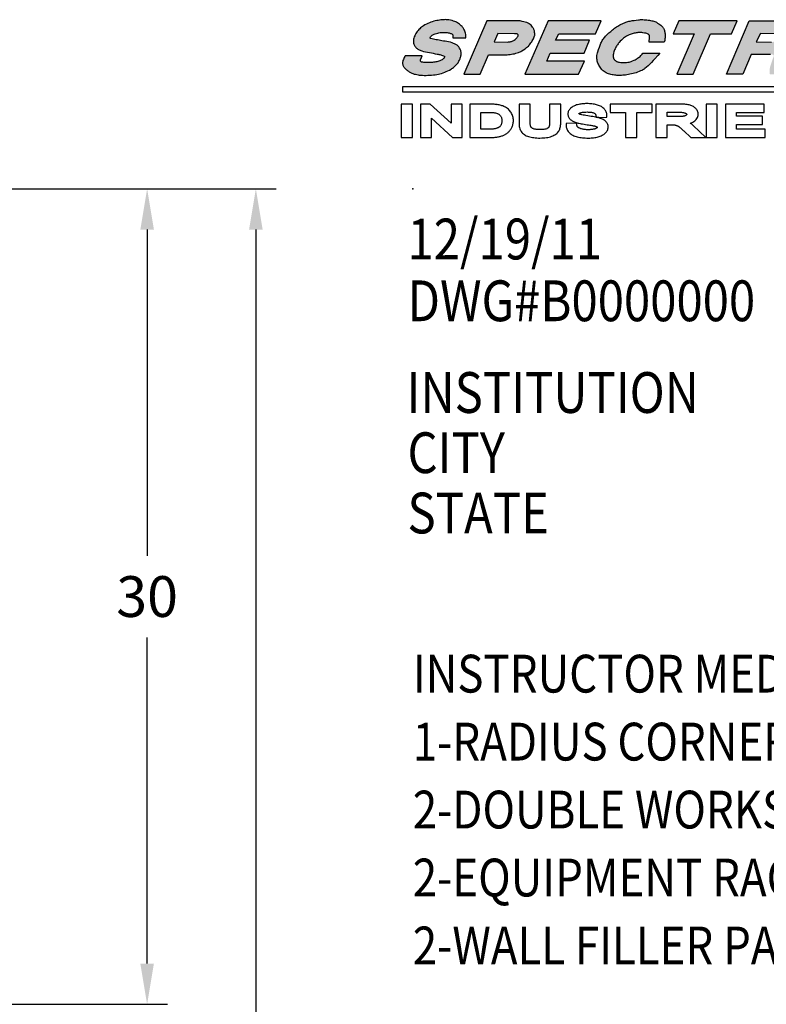
# Model space of a CAD drawing. Extents: x 742 to 2593, y -544 to 532.
# Drawn here: x 2020 to 2047, y -484 to -448 of the extents above; entities that cross this region are included whole.
import ezdxf

# ---------------------------------------------------------------- set-up
doc = ezdxf.new("R2010")
doc.units = 0
doc.header["$LTSCALE"] = 8
doc.header["$MEASUREMENT"] = 0
doc.linetypes.add('DOT', pattern=[0.25, 0, -0.25])
doc.layers.get('0').update_dxf_attribs({"color": 5, "linetype": 'DOT'})
doc.layers.get('DEFPOINTS').update_dxf_attribs({"linetype": 'CONTINUOUS'})
for name, color, linetype in [('DIM', 3, 'CONTINUOUS'), ('DL', 3, 'CONTINUOUS'), ('LOGO', 5, 'CONTINUOUS'), ('OBJ', 1, 'CONTINUOUS')]:
    doc.layers.add(name, color=color, linetype=linetype)
doc.styles.add('ROMANS', font='romans.shx', dxfattribs={"width": 0.85})
doc.styles.add('SANSERIF', font='sanss__.ttf', dxfattribs={"width": 0.85})
doc.dimstyles.new('LEADER', dxfattribs={"dimscale": 45, "dimtxt": 0.125, "dimasz": 0.125, "dimexe": 0.0625, "dimexo": 0.0625, "dimgap": 0.0625, "dimtad": 0, "dimtih": 1, "dimtoh": 1, "dimdec": 3, "dimzin": 0, "dimdsep": 46, "dimlunit": 4, "dimtxsty": 'ROMANS', "dimcen": 0, "dimadec": 0, "dimazin": 0, "dimtfac": 1, "dimtdec": 4, "dimtix": 1, "dimtofl": 0, "dimtmove": 2, "dimatfit": 3, "dimfxl": 1, "dimtolj": 1, "dimtzin": 0, "dimarcsym": 0})

# ---------------------------------------------------------------- blocks, each defined once
blk = doc.blocks.new('Spectrum Logo-new')
at = {"layer": 'LOGO'}
for points in [[(-30.4, 0.62), (-30.59, 0.61), (-30.78, 0.6), (-30.97, 0.59), (-31.16, 0.57), (-31.35, 0.53), (-31.55, 0.5), (-31.76, 0.45), (-31.98, 0.4), (-32.2, 0.33), (-32.42, 0.26), (-32.63, 0.18), (-32.85, 0.08), (-33.07, -0.03), (-33.3, -0.15), (-33.52, -0.28), (-33.66, -0.37), (-33.79, -0.47), (-33.92, -0.59), (-34.05, -0.71), (-34.18, -0.83), (-34.3, -0.97), (-34.42, -1.12), (-34.53, -1.27), (-34.63, -1.42), (-34.71, -1.58), (-34.79, -1.74), (-34.85, -1.91), (-34.92, -2.08), (-34.95, -2.25), (-34.97, -2.33), (-34.98, -2.41), (-34.98, -2.5), (-34.99, -2.58), (-34.98, -2.71), (-34.96, -2.84), (-34.93, -2.96), (-34.89, -3.07), (-34.83, -3.18), (-34.77, -3.28), (-34.69, -3.38), (-34.61, -3.46), (-34.52, -3.55), (-34.43, -3.62), (-34.32, -3.69), (-34.21, -3.76), (-34.11, -3.82), (-33.99, -3.87), (-33.88, -3.93), (-33.76, -3.97), (-33.49, -4.04), (-33.2, -4.1), (-32.91, -4.16), (-32.63, -4.22), (-32.34, -4.27), (-32.06, -4.32), (-31.78, -4.39), (-31.49, -4.44), (-31.36, -4.47), (-31.23, -4.49), (-31.1, -4.52), (-30.96, -4.55), (-30.83, -4.58), (-30.7, -4.62), (-30.57, -4.67), (-30.45, -4.72), (-30.41, -4.74), (-30.39, -4.78), (-30.39, -4.79), (-30.39, -4.81), (-30.39, -4.84), (-30.39, -4.85), (-30.38, -4.87), (-30.4, -4.94), (-30.44, -5), (-30.48, -5.06), (-30.53, -5.1), (-30.58, -5.15), (-30.64, -5.2), (-30.7, -5.23), (-30.75, -5.28), (-30.91, -5.35), (-31.07, -5.42), (-31.23, -5.47), (-31.39, -5.52), (-31.54, -5.56), (-31.7, -5.59), (-31.85, -5.62), (-32.01, -5.64), (-32.17, -5.65), (-32.33, -5.66), (-32.49, -5.67), (-32.65, -5.67), (-32.98, -5.67), (-33.33, -5.66), (-33.47, -5.65), (-33.61, -5.64), (-33.67, -5.63), (-33.73, -5.62), (-33.79, -5.6), (-33.83, -5.58), (-33.87, -5.55), (-33.91, -5.52), (-33.93, -5.49), (-33.95, -5.44), (-33.95, -5.38), (-33.95, -5.32), (-33.93, -5.24), (-33.91, -5.16), (-33.69, -4.68), (-36.19, -4.68), (-36.25, -4.81), (-36.32, -4.95), (-36.39, -5.1), (-36.46, -5.25), (-36.52, -5.4), (-36.56, -5.55), (-36.57, -5.63), (-36.58, -5.71), (-36.58, -5.78), (-36.57, -5.86), (-36.55, -5.97), (-36.52, -6.07), (-36.48, -6.16), (-36.44, -6.25), (-36.38, -6.33), (-36.32, -6.41), (-36.25, -6.49), (-36.18, -6.57), (-36.09, -6.66), (-36.01, -6.74), (-35.92, -6.82), (-35.82, -6.89), (-35.72, -6.96), (-35.62, -7.03), (-35.52, -7.1), (-35.41, -7.16), (-35.23, -7.24), (-35.05, -7.3), (-34.86, -7.37), (-34.68, -7.41), (-34.49, -7.46), (-34.3, -7.5), (-34.11, -7.52), (-33.91, -7.55), (-33.65, -7.56), (-33.38, -7.58), (-33.11, -7.58), (-32.85, -7.56), (-32.58, -7.55), (-32.31, -7.53), (-32.04, -7.5), (-31.78, -7.47), (-31.55, -7.44), (-31.31, -7.4), (-31.07, -7.34), (-30.83, -7.27), (-30.59, -7.2), (-30.36, -7.11), (-30.14, -7.02), (-29.92, -6.92), (-29.68, -6.79), (-29.45, -6.65), (-29.33, -6.57), (-29.22, -6.49), (-29.1, -6.4), (-28.99, -6.31), (-28.88, -6.22), (-28.78, -6.12), (-28.68, -6.02), (-28.58, -5.91), (-28.5, -5.81), (-28.41, -5.7), (-28.35, -5.59), (-28.28, -5.46), (-28.22, -5.35), (-28.17, -5.24), (-28.12, -5.13), (-28.08, -5.02), (-28.05, -4.91), (-28.01, -4.8), (-27.99, -4.68), (-27.96, -4.56), (-27.95, -4.43), (-27.96, -4.3), (-27.97, -4.17), (-27.99, -4.05), (-28.02, -3.93), (-28.07, -3.81), (-28.12, -3.69), (-28.18, -3.57), (-28.25, -3.45), (-28.32, -3.36), (-28.39, -3.28), (-28.47, -3.2), (-28.55, -3.13), (-28.64, -3.08), (-28.73, -3.02), (-28.83, -2.96), (-28.94, -2.91), (-29.06, -2.86), (-29.18, -2.81), (-29.3, -2.77), (-29.54, -2.7), (-29.8, -2.64), (-30.05, -2.59), (-30.3, -2.54), (-30.55, -2.51), (-30.81, -2.47), (-31, -2.44), (-31.21, -2.4), (-31.42, -2.36), (-31.62, -2.32), (-31.84, -2.28), (-32.04, -2.25), (-32.24, -2.2), (-32.44, -2.15), (-32.47, -2.14), (-32.49, -2.12), (-32.52, -2.11), (-32.53, -2.09), (-32.54, -2.07), (-32.54, -2.04), (-32.53, -2.02), (-32.51, -1.99), (-32.46, -1.91), (-32.41, -1.84), (-32.34, -1.77), (-32.27, -1.72), (-32.2, -1.66), (-32.12, -1.61), (-32.04, -1.57), (-31.94, -1.52), (-31.77, -1.45), (-31.58, -1.39), (-31.4, -1.34), (-31.23, -1.31), (-31.03, -1.28), (-30.79, -1.26), (-30.53, -1.25), (-30.26, -1.25), (-30.13, -1.27), (-30, -1.28), (-29.87, -1.3), (-29.74, -1.32), (-29.62, -1.35), (-29.51, -1.39), (-29.41, -1.43), (-29.32, -1.47), (-29.28, -1.5), (-29.25, -1.53), (-29.22, -1.55), (-29.21, -1.58), (-29.19, -1.61), (-29.19, -1.65), (-29.18, -1.68), (-29.18, -1.72), (-29.18, -1.8), (-29.19, -1.87), (-29.19, -1.95), (-29.2, -2.03), (-27.25, -2.03), (-27.26, -1.77), (-27.28, -1.54), (-27.32, -1.35), (-27.36, -1.19), (-27.41, -1.05), (-27.47, -0.92), (-27.54, -0.79), (-27.61, -0.66), (-27.66, -0.59), (-27.7, -0.52), (-27.76, -0.45), (-27.82, -0.38), (-27.95, -0.26), (-28.09, -0.14), (-28.22, -0.03), (-28.37, 0.07), (-28.51, 0.16), (-28.63, 0.24), (-28.74, 0.3), (-28.9, 0.36), (-29.09, 0.43), (-29.3, 0.49), (-29.52, 0.54), (-29.76, 0.59), (-29.87, 0.6), (-29.99, 0.61), (-30.09, 0.62), (-30.2, 0.63)], [(-14.86, -4.32), (-9.86, -4.32), (-9.06, -2.41), (-14.06, -2.41), (-13.61, -1.44), (-8.2, -1.44), (-7.36, 0.46), (-15.18, 0.46), (-18.57, -7.4), (-10.67, -7.4), (-9.83, -5.48), (-15.35, -5.48)], [(-0.24, -1.9), (-0.24, -1.95), (-0.24, -2.02), (-0.25, -2.12), (-0.27, -2.23), (-0.28, -2.35), (-0.3, -2.47), (-0.3, -2.57), (-0.31, -2.64), (-0.32, -2.66), (1.93, -2.67), (1.99, -2.42), (2.03, -2.18), (2.05, -2.06), (2.06, -1.93), (2.06, -1.8), (2.06, -1.68), (2.06, -1.56), (2.06, -1.44), (2.03, -1.32), (2.01, -1.2), (1.98, -1.08), (1.94, -0.96), (1.9, -0.84), (1.84, -0.73), (1.8, -0.64), (1.75, -0.57), (1.71, -0.49), (1.65, -0.42), (1.6, -0.36), (1.54, -0.3), (1.48, -0.24), (1.41, -0.18), (1.27, -0.08), (1.12, 0.02), (0.95, 0.12), (0.77, 0.24), (0.66, 0.29), (0.54, 0.34), (0.4, 0.39), (0.25, 0.44), (0.09, 0.47), (-0.09, 0.51), (-0.27, 0.54), (-0.45, 0.57), (-0.64, 0.59), (-0.82, 0.6), (-1.01, 0.62), (-1.21, 0.63), (-1.39, 0.63), (-1.56, 0.63), (-1.73, 0.62), (-1.89, 0.6), (-2.2, 0.57), (-2.5, 0.53), (-2.8, 0.49), (-3.11, 0.43), (-3.27, 0.39), (-3.42, 0.34), (-3.58, 0.3), (-3.74, 0.24), (-3.91, 0.18), (-4.08, 0.11), (-4.25, 0.04), (-4.42, -0.05), (-4.6, -0.15), (-4.77, -0.24), (-4.93, -0.34), (-5.09, -0.44), (-5.24, -0.53), (-5.39, -0.64), (-5.53, -0.75), (-5.68, -0.86), (-5.94, -1.09), (-6.21, -1.31), (-6.46, -1.56), (-6.71, -1.8), (-6.83, -1.93), (-6.93, -2.05), (-7.03, -2.18), (-7.11, -2.3), (-7.2, -2.43), (-7.26, -2.56), (-7.33, -2.7), (-7.4, -2.83), (-7.52, -3.12), (-7.62, -3.42), (-7.74, -3.74), (-7.85, -4.1), (-7.91, -4.27), (-7.95, -4.45), (-7.98, -4.62), (-7.99, -4.8), (-8, -4.97), (-7.98, -5.13), (-7.96, -5.3), (-7.93, -5.46), (-7.88, -5.62), (-7.83, -5.78), (-7.77, -5.94), (-7.69, -6.09), (-7.61, -6.23), (-7.52, -6.38), (-7.41, -6.53), (-7.3, -6.66), (-7.24, -6.73), (-7.18, -6.79), (-7.12, -6.85), (-7.05, -6.91), (-6.91, -7.02), (-6.76, -7.11), (-6.6, -7.21), (-6.44, -7.27), (-6.27, -7.34), (-6.1, -7.4), (-5.92, -7.44), (-5.74, -7.48), (-5.57, -7.51), (-5.39, -7.54), (-5.21, -7.56), (-5.04, -7.57), (-4.87, -7.58), (-4.71, -7.59), (-4.54, -7.59), (-4.37, -7.58), (-4.18, -7.56), (-3.98, -7.54), (-3.77, -7.52), (-3.56, -7.49), (-3.35, -7.45), (-3.12, -7.4), (-2.89, -7.36), (-2.67, -7.3), (-2.44, -7.24), (-2.22, -7.17), (-2, -7.09), (-1.78, -7.01), (-1.56, -6.92), (-1.36, -6.83), (-1.26, -6.78), (-1.15, -6.71), (-1.04, -6.63), (-0.92, -6.55), (-0.69, -6.36), (-0.44, -6.14), (-0.19, -5.9), (0.06, -5.65), (0.31, -5.39), (0.54, -5.13), (0.97, -4.63), (1.25, -4.3), (-1.22, -4.3), (-1.34, -4.45), (-1.54, -4.66), (-1.64, -4.77), (-1.75, -4.87), (-1.86, -4.96), (-1.99, -5.04), (-2.11, -5.13), (-2.23, -5.2), (-2.37, -5.28), (-2.5, -5.34), (-2.75, -5.44), (-2.94, -5.52), (-3.1, -5.57), (-3.25, -5.61), (-3.43, -5.64), (-3.64, -5.65), (-3.92, -5.66), (-4.28, -5.66), (-4.48, -5.66), (-4.66, -5.64), (-4.74, -5.62), (-4.83, -5.61), (-4.9, -5.59), (-4.97, -5.56), (-5.04, -5.54), (-5.1, -5.51), (-5.16, -5.47), (-5.22, -5.44), (-5.27, -5.4), (-5.32, -5.36), (-5.35, -5.32), (-5.39, -5.27), (-5.43, -5.23), (-5.46, -5.17), (-5.49, -5.12), (-5.52, -5.07), (-5.54, -5.01), (-5.55, -4.95), (-5.57, -4.89), (-5.58, -4.83), (-5.58, -4.7), (-5.58, -4.56), (-5.56, -4.42), (-5.52, -4.28), (-5.48, -4.12), (-5.43, -3.97), (-5.38, -3.82), (-5.32, -3.68), (-5.25, -3.55), (-5.18, -3.42), (-5.11, -3.29), (-5.03, -3.16), (-4.96, -3.05), (-4.87, -2.94), (-4.79, -2.83), (-4.71, -2.73), (-4.54, -2.54), (-4.38, -2.38), (-4.21, -2.22), (-4.06, -2.1), (-3.92, -1.99), (-3.8, -1.9), (-3.61, -1.78), (-3.54, -1.74), (-3.25, -1.62), (-2.96, -1.51), (-2.81, -1.46), (-2.67, -1.42), (-2.51, -1.38), (-2.37, -1.34), (-2.22, -1.32), (-2.08, -1.3), (-1.94, -1.28), (-1.79, -1.27), (-1.66, -1.27), (-1.51, -1.27), (-1.37, -1.28), (-1.24, -1.3), (-1, -1.34), (-0.8, -1.38), (-0.65, -1.43), (-0.53, -1.47), (-0.44, -1.52), (-0.38, -1.55), (-0.35, -1.57), (-0.34, -1.58), (-0.31, -1.61), (-0.29, -1.65), (-0.27, -1.7), (-0.26, -1.74), (-0.25, -1.8), (-0.24, -1.84)], [(6.34, -1.46), (3.76, -7.4), (6.17, -7.4), (8.73, -1.44), (11.81, -1.44), (12.65, 0.46), (4.07, 0.46), (3.23, -1.44)]]:
    blk.add_hatch(color=256, dxfattribs=at).paths.add_polyline_path(points)
h = blk.add_hatch(color=256, dxfattribs=at)
h.paths.add_polyline_path([(-24.19, 0.45), (-27.58, -7.4), (-25.17, -7.39), (-23.94, -4.54), (-21.19, -4.53), (-20.97, -4.52), (-20.76, -4.49), (-20.54, -4.46), (-20.33, -4.42), (-20.12, -4.38), (-19.92, -4.32), (-19.71, -4.27), (-19.51, -4.2), (-19.4, -4.16), (-19.28, -4.11), (-19.16, -4.05), (-19.04, -3.97), (-18.79, -3.81), (-18.56, -3.64), (-18.34, -3.48), (-18.18, -3.35), (-18.06, -3.26), (-18.02, -3.22), (-18.03, -3.22), (-17.91, -3.08), (-17.79, -2.94), (-17.69, -2.8), (-17.58, -2.64), (-17.49, -2.5), (-17.4, -2.35), (-17.33, -2.19), (-17.26, -2.03), (-17.2, -1.89), (-17.16, -1.77), (-17.14, -1.68), (-17.13, -1.6), (-17.14, -1.51), (-17.14, -1.4), (-17.16, -1.27), (-17.17, -1.1), (-17.19, -1.01), (-17.21, -0.92), (-17.24, -0.83), (-17.27, -0.75), (-17.3, -0.67), (-17.35, -0.6), (-17.4, -0.52), (-17.44, -0.45), (-17.56, -0.31), (-17.68, -0.19), (-17.8, -0.08), (-17.93, 0.02), (-18, 0.07), (-18.08, 0.11), (-18.18, 0.16), (-18.29, 0.2), (-18.52, 0.27), (-18.76, 0.33), (-18.98, 0.37), (-19.15, 0.41), (-19.28, 0.44), (-19.33, 0.44)])
h.paths.add_polyline_path([(-20.09, -1.44), (-20.08, -1.44), (-20.03, -1.44), (-19.97, -1.44), (-19.89, -1.45), (-19.81, -1.46), (-19.73, -1.47), (-19.67, -1.5), (-19.63, -1.53), (-19.6, -1.55), (-19.59, -1.58), (-19.58, -1.6), (-19.57, -1.64), (-19.57, -1.7), (-19.59, -1.76), (-19.62, -1.83), (-19.67, -1.9), (-19.71, -1.97), (-19.77, -2.04), (-19.89, -2.17), (-20.02, -2.29), (-20.14, -2.38), (-20.22, -2.43), (-20.33, -2.48), (-20.44, -2.52), (-20.55, -2.56), (-20.66, -2.59), (-20.77, -2.61), (-20.89, -2.64), (-21, -2.65), (-21.12, -2.67), (-23.12, -2.65), (-22.57, -1.43)], flags=16)
h = blk.add_hatch(color=256, dxfattribs=at)
h.paths.add_polyline_path([(14.42, 0.46), (11.07, -7.4), (13.48, -7.4), (14.72, -4.49), (17.57, -4.5), (17.59, -4.5), (17.63, -4.49), (17.68, -4.49), (17.74, -4.49), (17.81, -4.49), (17.87, -4.5), (17.93, -4.52), (17.97, -4.54), (18, -4.58), (18.02, -4.62), (18.03, -4.66), (18.03, -4.7), (18.03, -4.74), (18.02, -4.79), (18.01, -4.83), (17.99, -4.87), (17.96, -4.95), (17.91, -5.1), (17.83, -5.3), (17.75, -5.53), (17.67, -5.78), (17.59, -6.01), (17.52, -6.22), (17.48, -6.38), (17.46, -6.5), (17.44, -6.63), (17.44, -6.76), (17.44, -6.89), (17.43, -7.01), (17.44, -7.14), (17.44, -7.27), (17.44, -7.39), (19.95, -7.4), (19.93, -7.37), (19.91, -7.36), (19.87, -7.3), (19.85, -7.24), (19.84, -7.17), (19.83, -7.08), (19.82, -6.98), (19.82, -6.88), (19.84, -6.68), (19.86, -6.49), (19.89, -6.33), (19.91, -6.21), (19.94, -6.13), (19.98, -6.03), (20.02, -5.9), (20.07, -5.75), (20.13, -5.58), (20.19, -5.39), (20.26, -5.17), (20.33, -4.93), (20.36, -4.82), (20.39, -4.71), (20.42, -4.58), (20.46, -4.45), (20.47, -4.33), (20.48, -4.22), (20.48, -4.1), (20.46, -4), (20.43, -3.94), (20.4, -3.87), (20.37, -3.82), (20.34, -3.77), (20.33, -3.74), (20.32, -3.69), (20.33, -3.67), (20.34, -3.66), (20.36, -3.64), (20.49, -3.57), (20.61, -3.49), (20.72, -3.41), (20.84, -3.32), (20.94, -3.22), (21.04, -3.13), (21.13, -3.03), (21.22, -2.93), (21.3, -2.82), (21.38, -2.71), (21.46, -2.61), (21.52, -2.5), (21.65, -2.28), (21.75, -2.07), (21.8, -1.97), (21.84, -1.86), (21.87, -1.75), (21.9, -1.64), (21.91, -1.53), (21.93, -1.41), (21.93, -1.3), (21.92, -1.18), (21.91, -1.07), (21.89, -0.96), (21.86, -0.85), (21.82, -0.73), (21.76, -0.63), (21.7, -0.52), (21.63, -0.41), (21.55, -0.31), (21.45, -0.22), (21.34, -0.13), (21.22, -0.05), (21.09, 0.03), (20.94, 0.1), (20.8, 0.17), (20.64, 0.23), (20.47, 0.28), (20.3, 0.33), (20.13, 0.37), (19.94, 0.4), (19.76, 0.43), (19.58, 0.44), (19.39, 0.46), (19.2, 0.46), (19.02, 0.46)])
h.paths.add_polyline_path([(18.87, -1.44), (18.93, -1.44), (19, -1.44), (19.08, -1.45), (19.17, -1.46), (19.26, -1.47), (19.33, -1.5), (19.39, -1.53), (19.41, -1.55), (19.42, -1.58), (19.44, -1.6), (19.45, -1.64), (19.45, -1.67), (19.44, -1.7), (19.44, -1.73), (19.42, -1.76), (19.39, -1.83), (19.35, -1.9), (19.29, -1.97), (19.23, -2.04), (19.08, -2.17), (18.94, -2.29), (18.81, -2.38), (18.72, -2.43), (18.6, -2.48), (18.48, -2.52), (18.35, -2.56), (18.22, -2.59), (18.09, -2.61), (17.96, -2.64), (17.83, -2.65), (17.7, -2.67), (15.46, -2.65), (16.08, -1.43), (18.86, -1.44)], flags=16)
at = {"color": 7}
for p, q in [((48.91, -9.28), (-36.6, -9.26)), ((-36.6, -9.26), (-36.6, -10)), ((-36.6, -10), (48.61, -10.02)), ((-23.97, -13.02), (-23.97, -13.02)), ((-23.96, -11.79), (-23.96, -11.79)), ((4.1, -11.79), (4.1, -11.79)), ((4.13, -12.99), (4.13, -12.99)), ((-20.61, -13.04), (-20.61, -13.04)), ((-8.04, -13.73), (-7.89, -13.76)), ((-7.76, -13.79), (-7.76, -13.79)), ((3.92, -13.64), (3.92, -13.64)), ((-23.95, -15.48), (-23.95, -15.48)), ((-19.44, -14.58), (-19.44, -14.58)), ((-16.43, -15.55), (-16.43, -15.55)), ((3.02, -14.85), (3.02, -14.85)), ((-23.84, -16.72), (-23.84, -16.72)), ((-22.69, -16.64), (-22.69, -16.64))]:
    blk.add_line(p, q, dxfattribs=at)
for points in [[(-29.2, -2.03), (-27.25, -2.03), (-27.26, -1.77), (-27.28, -1.54), (-27.32, -1.35), (-27.36, -1.19), (-27.41, -1.05), (-27.47, -0.92), (-27.54, -0.79), (-27.61, -0.66), (-27.66, -0.59), (-27.7, -0.52), (-27.76, -0.45), (-27.82, -0.38), (-27.95, -0.26), (-28.09, -0.14), (-28.22, -0.03), (-28.37, 0.07), (-28.51, 0.16), (-28.63, 0.24), (-28.74, 0.3), (-28.9, 0.36), (-29.09, 0.43), (-29.3, 0.49), (-29.52, 0.54), (-29.76, 0.59), (-29.87, 0.6), (-29.99, 0.61), (-30.09, 0.62), (-30.2, 0.63), (-30.4, 0.62), (-30.59, 0.61), (-30.78, 0.6), (-30.97, 0.59), (-31.16, 0.57), (-31.35, 0.53), (-31.55, 0.5), (-31.76, 0.45), (-31.98, 0.4), (-32.2, 0.33), (-32.42, 0.26), (-32.63, 0.18), (-32.85, 0.08), (-33.07, -0.03), (-33.3, -0.15), (-33.52, -0.28), (-33.66, -0.37), (-33.79, -0.47), (-33.92, -0.59), (-34.05, -0.71), (-34.18, -0.83), (-34.3, -0.97), (-34.42, -1.12), (-34.53, -1.27), (-34.63, -1.42), (-34.71, -1.58), (-34.79, -1.74), (-34.85, -1.91), (-34.92, -2.08), (-34.95, -2.25), (-34.97, -2.33), (-34.98, -2.41), (-34.98, -2.5), (-34.99, -2.58), (-34.98, -2.71), (-34.96, -2.84), (-34.93, -2.96), (-34.89, -3.07), (-34.83, -3.18), (-34.77, -3.28), (-34.69, -3.38), (-34.61, -3.46), (-34.52, -3.55), (-34.43, -3.62), (-34.32, -3.69), (-34.21, -3.76), (-34.11, -3.82), (-33.99, -3.87), (-33.88, -3.93), (-33.76, -3.97), (-33.49, -4.04), (-33.2, -4.1), (-32.91, -4.16), (-32.63, -4.22), (-32.34, -4.27), (-32.06, -4.32), (-31.78, -4.39), (-31.49, -4.44), (-31.36, -4.47), (-31.23, -4.49), (-31.1, -4.52), (-30.96, -4.55), (-30.83, -4.58), (-30.7, -4.62), (-30.57, -4.67), (-30.45, -4.72), (-30.42, -4.74), (-30.41, -4.75), (-30.39, -4.78), (-30.39, -4.79), (-30.39, -4.81), (-30.39, -4.84), (-30.39, -4.85), (-30.38, -4.87), (-30.4, -4.94), (-30.44, -5), (-30.48, -5.06), (-30.53, -5.1), (-30.58, -5.15), (-30.64, -5.2), (-30.7, -5.23), (-30.75, -5.28), (-30.91, -5.35), (-31.07, -5.42), (-31.23, -5.47), (-31.39, -5.52), (-31.54, -5.56), (-31.7, -5.59), (-31.85, -5.62), (-32.01, -5.64), (-32.17, -5.65), (-32.33, -5.66), (-32.49, -5.67), (-32.65, -5.67), (-32.98, -5.67), (-33.33, -5.66), (-33.47, -5.65), (-33.61, -5.64), (-33.67, -5.63), (-33.73, -5.62), (-33.79, -5.6), (-33.83, -5.58), (-33.87, -5.55), (-33.91, -5.52), (-33.93, -5.49), (-33.95, -5.44), (-33.95, -5.38), (-33.95, -5.32), (-33.93, -5.24), (-33.91, -5.16), (-33.69, -4.68), (-36.19, -4.68), (-36.25, -4.81), (-36.32, -4.95), (-36.39, -5.1), (-36.46, -5.25), (-36.52, -5.4), (-36.56, -5.55), (-36.57, -5.63), (-36.58, -5.71), (-36.58, -5.78), (-36.57, -5.86), (-36.55, -5.97), (-36.52, -6.07), (-36.48, -6.16), (-36.44, -6.25), (-36.38, -6.33), (-36.32, -6.41), (-36.25, -6.49), (-36.18, -6.57), (-36.09, -6.66), (-36.01, -6.74), (-35.92, -6.82), (-35.82, -6.89), (-35.72, -6.96), (-35.62, -7.03), (-35.52, -7.1), (-35.41, -7.16), (-35.23, -7.24), (-35.05, -7.3), (-34.86, -7.37), (-34.68, -7.41), (-34.49, -7.46), (-34.3, -7.5), (-34.11, -7.52), (-33.91, -7.55), (-33.65, -7.56), (-33.38, -7.58), (-33.11, -7.58), (-32.85, -7.56), (-32.58, -7.55), (-32.31, -7.53), (-32.04, -7.5), (-31.78, -7.47), (-31.55, -7.44), (-31.31, -7.4), (-31.07, -7.34), (-30.83, -7.27), (-30.59, -7.2), (-30.36, -7.11), (-30.14, -7.02), (-29.92, -6.92), (-29.68, -6.79), (-29.45, -6.65), (-29.33, -6.57), (-29.22, -6.49), (-29.1, -6.4), (-28.99, -6.31), (-28.88, -6.22), (-28.78, -6.12), (-28.68, -6.02), (-28.58, -5.91), (-28.5, -5.81), (-28.41, -5.7), (-28.35, -5.59), (-28.28, -5.46), (-28.22, -5.35), (-28.17, -5.24), (-28.12, -5.13), (-28.08, -5.02), (-28.05, -4.91), (-28.01, -4.8), (-27.99, -4.68), (-27.96, -4.56), (-27.95, -4.43), (-27.96, -4.3), (-27.97, -4.17), (-27.99, -4.05), (-28.02, -3.93), (-28.07, -3.81), (-28.12, -3.69), (-28.18, -3.57), (-28.25, -3.45), (-28.32, -3.36), (-28.39, -3.28), (-28.47, -3.2), (-28.55, -3.13), (-28.64, -3.08), (-28.73, -3.02), (-28.83, -2.96), (-28.94, -2.91), (-29.06, -2.86), (-29.18, -2.81), (-29.3, -2.77), (-29.54, -2.7), (-29.8, -2.64), (-30.05, -2.59), (-30.3, -2.54), (-30.55, -2.51), (-30.81, -2.47), (-31, -2.44), (-31.21, -2.4), (-31.42, -2.36), (-31.62, -2.32), (-31.84, -2.28), (-32.04, -2.25), (-32.24, -2.2), (-32.44, -2.15), (-32.47, -2.14), (-32.49, -2.12), (-32.52, -2.11), (-32.53, -2.09), (-32.54, -2.07), (-32.54, -2.04), (-32.53, -2.02), (-32.51, -1.99), (-32.46, -1.91), (-32.41, -1.84), (-32.34, -1.77), (-32.27, -1.72), (-32.2, -1.66), (-32.12, -1.61), (-32.04, -1.57), (-31.94, -1.52), (-31.77, -1.45), (-31.58, -1.39), (-31.4, -1.34), (-31.23, -1.31), (-31.03, -1.28), (-30.79, -1.26), (-30.53, -1.25), (-30.26, -1.25), (-30.13, -1.27), (-30, -1.28), (-29.87, -1.3), (-29.74, -1.32), (-29.62, -1.35), (-29.51, -1.39), (-29.41, -1.43), (-29.32, -1.47), (-29.28, -1.5), (-29.25, -1.53), (-29.22, -1.55), (-29.21, -1.58), (-29.19, -1.61), (-29.19, -1.65), (-29.18, -1.68), (-29.18, -1.72), (-29.18, -1.8), (-29.19, -1.87), (-29.19, -1.95), (-29.2, -2.03), (-29.2, -2.03)], [(-27.58, -7.4), (-25.17, -7.39), (-23.94, -4.54), (-21.19, -4.53), (-20.97, -4.52), (-20.76, -4.49), (-20.54, -4.46), (-20.33, -4.42), (-20.12, -4.38), (-19.92, -4.32), (-19.71, -4.27), (-19.51, -4.2), (-19.4, -4.16), (-19.28, -4.11), (-19.16, -4.05), (-19.04, -3.97), (-18.79, -3.81), (-18.56, -3.64), (-18.34, -3.48), (-18.18, -3.35), (-18.06, -3.26), (-18.02, -3.22), (-18.03, -3.22), (-17.91, -3.08), (-17.79, -2.94), (-17.69, -2.8), (-17.58, -2.64), (-17.49, -2.5), (-17.4, -2.35), (-17.33, -2.19), (-17.26, -2.03), (-17.2, -1.89), (-17.16, -1.77), (-17.14, -1.68), (-17.13, -1.6), (-17.14, -1.51), (-17.14, -1.4), (-17.16, -1.27), (-17.17, -1.1), (-17.19, -1.01), (-17.21, -0.92), (-17.24, -0.83), (-17.27, -0.75), (-17.3, -0.67), (-17.35, -0.6), (-17.4, -0.52), (-17.44, -0.45), (-17.56, -0.31), (-17.68, -0.19), (-17.8, -0.08), (-17.93, 0.02), (-18, 0.07), (-18.08, 0.11), (-18.18, 0.16), (-18.29, 0.2), (-18.52, 0.27), (-18.76, 0.33), (-18.98, 0.37), (-19.15, 0.41), (-19.28, 0.44), (-19.33, 0.44), (-24.19, 0.45), (-27.58, -7.4), (-27.58, -7.4)], [(3.76, -7.4), (6.17, -7.4), (8.73, -1.44), (11.81, -1.44), (12.65, 0.46), (4.07, 0.46), (3.23, -1.44), (6.34, -1.46), (3.76, -7.4), (3.76, -7.4)], [(11.07, -7.4), (14.42, 0.46), (19.02, 0.46)], [(17.57, -4.5), (14.72, -4.49), (13.48, -7.4), (11.07, -7.4), (11.07, -7.4)], [(-23.12, -2.65), (-21.12, -2.67), (-21, -2.65), (-20.89, -2.64), (-20.77, -2.61), (-20.66, -2.59), (-20.55, -2.56), (-20.44, -2.52), (-20.33, -2.48), (-20.22, -2.43), (-20.14, -2.38), (-20.02, -2.29), (-19.89, -2.17), (-19.77, -2.04), (-19.71, -1.97), (-19.67, -1.9), (-19.62, -1.83), (-19.59, -1.76), (-19.57, -1.7), (-19.57, -1.64), (-19.58, -1.6), (-19.59, -1.58), (-19.6, -1.55), (-19.63, -1.53), (-19.67, -1.5), (-19.73, -1.47), (-19.81, -1.46), (-19.89, -1.45), (-19.97, -1.44), (-20.03, -1.44), (-20.08, -1.44), (-20.09, -1.44), (-22.57, -1.43), (-23.12, -2.65), (-23.12, -2.65)], [(15.46, -2.65), (17.7, -2.67)], [(18.86, -1.44), (16.08, -1.43), (15.46, -2.65), (15.46, -2.65)]]:
    blk.add_lwpolyline(points, dxfattribs=at)
for points in [[(-14.06, -2.41), (-13.61, -1.44), (-8.2, -1.44), (-7.36, 0.46), (-15.18, 0.46), (-18.57, -7.4), (-10.67, -7.4), (-9.83, -5.48), (-15.35, -5.48), (-14.86, -4.32), (-9.86, -4.32), (-9.06, -2.41)], [(-1.75, -4.87), (-1.64, -4.77), (-1.54, -4.66), (-1.34, -4.45), (-1.22, -4.3), (1.25, -4.3), (0.97, -4.63), (0.54, -5.13), (0.31, -5.39), (0.06, -5.65), (-0.19, -5.9), (-0.44, -6.14), (-0.69, -6.36), (-0.92, -6.55), (-1.04, -6.63), (-1.15, -6.71), (-1.26, -6.78), (-1.36, -6.83), (-1.56, -6.92), (-1.78, -7.01), (-2, -7.09), (-2.22, -7.17), (-2.44, -7.24), (-2.67, -7.3), (-2.89, -7.36), (-3.12, -7.4), (-3.35, -7.45), (-3.56, -7.49), (-3.77, -7.52), (-3.98, -7.54), (-4.18, -7.56), (-4.37, -7.58), (-4.54, -7.59), (-4.71, -7.59), (-4.87, -7.58), (-5.04, -7.57), (-5.21, -7.56), (-5.39, -7.54), (-5.57, -7.51), (-5.74, -7.48), (-5.92, -7.44), (-6.1, -7.4), (-6.27, -7.34), (-6.44, -7.27), (-6.6, -7.21), (-6.76, -7.11), (-6.91, -7.02), (-7.05, -6.91), (-7.12, -6.85), (-7.18, -6.79), (-7.24, -6.73), (-7.3, -6.66), (-7.41, -6.53), (-7.52, -6.38), (-7.61, -6.23), (-7.69, -6.09), (-7.77, -5.94), (-7.83, -5.78), (-7.88, -5.62), (-7.93, -5.46), (-7.96, -5.3), (-7.98, -5.13), (-8, -4.97), (-7.99, -4.8), (-7.98, -4.62), (-7.95, -4.45), (-7.91, -4.27), (-7.85, -4.1), (-7.74, -3.74), (-7.62, -3.42), (-7.52, -3.12), (-7.4, -2.83), (-7.33, -2.7), (-7.26, -2.56), (-7.2, -2.43), (-7.11, -2.3), (-7.03, -2.18), (-6.93, -2.05), (-6.83, -1.93), (-6.71, -1.8), (-6.46, -1.56), (-6.21, -1.31), (-5.94, -1.09), (-5.68, -0.86), (-5.53, -0.75), (-5.39, -0.64), (-5.24, -0.53), (-5.09, -0.44), (-4.93, -0.34), (-4.77, -0.24), (-4.6, -0.15), (-4.42, -0.05), (-4.25, 0.04), (-4.08, 0.11), (-3.91, 0.18), (-3.74, 0.24), (-3.58, 0.3), (-3.42, 0.34), (-3.27, 0.39), (-3.11, 0.43), (-2.8, 0.49), (-2.5, 0.53), (-2.2, 0.57), (-1.89, 0.6), (-1.73, 0.62), (-1.56, 0.63), (-1.39, 0.63), (-1.21, 0.63), (-1.01, 0.62), (-0.82, 0.6), (-0.64, 0.59), (-0.45, 0.57), (-0.27, 0.54), (-0.09, 0.51), (0.09, 0.47), (0.25, 0.44), (0.4, 0.39), (0.54, 0.34), (0.66, 0.29), (0.77, 0.24), (0.95, 0.12), (1.12, 0.02), (1.27, -0.08), (1.41, -0.18), (1.48, -0.24), (1.54, -0.3), (1.6, -0.36), (1.65, -0.42), (1.71, -0.49), (1.75, -0.57), (1.8, -0.64), (1.84, -0.73), (1.9, -0.84), (1.94, -0.96), (1.98, -1.08), (2.01, -1.2), (2.03, -1.32), (2.06, -1.44), (2.06, -1.56), (2.06, -1.68), (2.06, -1.8), (2.06, -1.93), (2.05, -2.06), (2.03, -2.18), (1.99, -2.42), (1.93, -2.67), (1.93, -2.67), (-0.32, -2.66), (-0.31, -2.64), (-0.3, -2.57), (-0.3, -2.47), (-0.28, -2.35), (-0.27, -2.23), (-0.25, -2.12), (-0.24, -2.02), (-0.24, -1.95), (-0.24, -1.9), (-0.24, -1.84), (-0.25, -1.8), (-0.26, -1.74), (-0.27, -1.7), (-0.29, -1.65), (-0.31, -1.61), (-0.34, -1.58), (-0.35, -1.57), (-0.38, -1.55), (-0.44, -1.52), (-0.53, -1.47), (-0.65, -1.43), (-0.8, -1.38), (-1, -1.34), (-1.24, -1.3), (-1.37, -1.28), (-1.51, -1.27), (-1.66, -1.27), (-1.79, -1.27), (-1.94, -1.28), (-2.08, -1.3), (-2.22, -1.32), (-2.37, -1.34), (-2.51, -1.38), (-2.67, -1.42), (-2.81, -1.46), (-2.96, -1.51), (-3.25, -1.62), (-3.54, -1.74), (-3.61, -1.78), (-3.8, -1.9), (-3.92, -1.99), (-4.06, -2.1), (-4.21, -2.22), (-4.38, -2.38), (-4.54, -2.54), (-4.71, -2.73), (-4.79, -2.83), (-4.87, -2.94), (-4.96, -3.05), (-5.03, -3.16), (-5.11, -3.29), (-5.18, -3.42), (-5.25, -3.55), (-5.32, -3.68), (-5.38, -3.82), (-5.43, -3.97), (-5.48, -4.12), (-5.52, -4.28), (-5.56, -4.42), (-5.58, -4.56), (-5.58, -4.7), (-5.58, -4.83), (-5.57, -4.89), (-5.55, -4.95), (-5.54, -5.01), (-5.52, -5.07), (-5.49, -5.12), (-5.46, -5.17), (-5.43, -5.23), (-5.39, -5.27), (-5.35, -5.32), (-5.32, -5.36), (-5.27, -5.4), (-5.22, -5.44), (-5.16, -5.47), (-5.1, -5.51), (-5.04, -5.54), (-4.97, -5.56), (-4.9, -5.59), (-4.83, -5.61), (-4.74, -5.62), (-4.66, -5.64), (-4.48, -5.66), (-4.28, -5.66), (-3.92, -5.66), (-3.64, -5.65), (-3.43, -5.64), (-3.25, -5.61), (-3.1, -5.57), (-2.94, -5.52), (-2.75, -5.44), (-2.5, -5.34), (-2.37, -5.28), (-2.23, -5.2), (-2.11, -5.13), (-1.99, -5.04), (-1.86, -4.96)], [(-36.76, -11.79), (-36.76, -16.72), (-35.11, -16.72), (-35.11, -11.79)], [(-29.41, -14.61), (-32.5, -11.79), (-33.94, -11.79), (-33.94, -16.72), (-32.33, -16.72), (-32.33, -13.88), (-29.24, -16.72), (-27.8, -16.72), (-27.8, -11.79), (-29.41, -11.79)], [(-21.89, -16.44), (-21.79, -16.4), (-21.79, -16.4), (-21.69, -16.37), (-21.6, -16.32), (-21.5, -16.27), (-21.41, -16.21), (-21.32, -16.16), (-21.23, -16.1), (-21.15, -16.03), (-21.06, -15.97), (-21.06, -15.97), (-20.98, -15.89), (-20.9, -15.81), (-20.82, -15.72), (-20.75, -15.63), (-20.68, -15.54), (-20.62, -15.44), (-20.56, -15.34), (-20.51, -15.24), (-20.51, -15.24), (-20.45, -15.12), (-20.41, -15.01), (-20.37, -14.88), (-20.34, -14.75), (-20.31, -14.63), (-20.29, -14.49), (-20.28, -14.36), (-20.28, -14.23), (-20.28, -14.23), (-20.28, -14.07), (-20.3, -13.91), (-20.32, -13.75), (-20.36, -13.61), (-20.41, -13.46), (-20.47, -13.32), (-20.53, -13.17), (-20.61, -13.04), (-20.7, -12.91), (-20.79, -12.79), (-20.9, -12.67), (-21.01, -12.56), (-21.14, -12.46), (-21.27, -12.36), (-21.42, -12.27), (-21.56, -12.19), (-21.56, -12.19), (-21.69, -12.13), (-21.81, -12.07), (-21.95, -12.03), (-22.09, -11.98), (-22.23, -11.94), (-22.38, -11.91), (-22.53, -11.88), (-22.69, -11.86), (-22.68, -11.86), (-22.81, -11.84), (-22.94, -11.83), (-23.08, -11.81), (-23.23, -11.8), (-23.4, -11.8), (-23.58, -11.8), (-23.76, -11.79), (-26.69, -11.79), (-26.69, -16.72), (-23.69, -16.72), (-23.53, -16.71), (-23.39, -16.7), (-23.24, -16.69), (-23.1, -16.69), (-22.96, -16.67), (-22.82, -16.66), (-22.69, -16.64), (-22.56, -16.62), (-22.45, -16.6), (-22.32, -16.57), (-22.21, -16.54), (-22.1, -16.51), (-21.99, -16.48)], [(-22.78, -13.13), (-22.68, -13.16), (-22.59, -13.2), (-22.51, -13.24), (-22.42, -13.29), (-22.35, -13.34), (-22.27, -13.4), (-22.2, -13.47), (-22.2, -13.47), (-22.15, -13.53), (-22.1, -13.6), (-22.06, -13.68), (-22.02, -13.76), (-22, -13.86), (-21.97, -13.97), (-21.96, -14.09), (-21.96, -14.22), (-21.96, -14.22), (-21.96, -14.32), (-21.97, -14.41), (-21.97, -14.5), (-22, -14.58), (-22.01, -14.65), (-22.03, -14.72), (-22.06, -14.79), (-22.09, -14.85), (-22.09, -14.85), (-22.13, -14.91), (-22.16, -14.97), (-22.21, -15.02), (-22.25, -15.08), (-22.29, -15.12), (-22.35, -15.17), (-22.4, -15.2), (-22.46, -15.24), (-22.46, -15.24), (-22.5, -15.27), (-22.55, -15.29), (-22.6, -15.31), (-22.66, -15.33), (-22.73, -15.36), (-22.8, -15.37), (-22.87, -15.4), (-22.96, -15.41), (-22.96, -15.41), (-23.04, -15.43), (-23.14, -15.44), (-23.25, -15.46), (-23.37, -15.46), (-23.5, -15.47), (-23.64, -15.48), (-25.04, -15.48), (-25.04, -13.02), (-23.97, -13.02), (-23.78, -13.03), (-23.61, -13.03), (-23.45, -13.03), (-23.3, -13.04), (-23.17, -13.05), (-23.06, -13.07), (-22.96, -13.08), (-22.88, -13.1), (-22.88, -13.1)], [(-17.87, -16.62), (-17.68, -16.66), (-17.48, -16.7), (-17.27, -16.73), (-17.06, -16.76), (-16.84, -16.77), (-16.6, -16.79), (-16.36, -16.79), (-16.36, -16.79), (-16.11, -16.78), (-15.86, -16.77), (-15.63, -16.75), (-15.41, -16.73), (-15.2, -16.69), (-15, -16.64), (-14.8, -16.59), (-14.62, -16.53), (-14.62, -16.53), (-14.45, -16.46), (-14.3, -16.39), (-14.16, -16.31), (-14.02, -16.22), (-13.9, -16.12), (-13.78, -16.01), (-13.68, -15.9), (-13.6, -15.78), (-13.6, -15.78), (-13.52, -15.65), (-13.46, -15.52), (-13.42, -15.37), (-13.37, -15.23), (-13.34, -15.08), (-13.32, -14.91), (-13.31, -14.75), (-13.3, -14.58), (-13.3, -14.58), (-13.3, -11.79), (-14.95, -11.79), (-14.95, -14.58), (-14.95, -14.58), (-14.96, -14.74), (-14.97, -14.88), (-14.98, -14.95), (-15, -15), (-15.01, -15.05), (-15.03, -15.1), (-15.05, -15.14), (-15.07, -15.18), (-15.09, -15.21), (-15.11, -15.24), (-15.13, -15.27), (-15.16, -15.29), (-15.18, -15.31), (-15.2, -15.33), (-15.2, -15.33), (-15.24, -15.35), (-15.29, -15.37), (-15.33, -15.4), (-15.37, -15.41), (-15.5, -15.46), (-15.65, -15.49), (-15.81, -15.52), (-16, -15.53), (-16.2, -15.55), (-16.43, -15.55), (-16.57, -15.55), (-16.69, -15.54), (-16.82, -15.53), (-16.92, -15.52), (-17.03, -15.5), (-17.13, -15.48), (-17.22, -15.46), (-17.3, -15.43), (-17.3, -15.43), (-17.38, -15.4), (-17.45, -15.37), (-17.51, -15.33), (-17.56, -15.3), (-17.6, -15.27), (-17.63, -15.24), (-17.66, -15.21), (-17.69, -15.18), (-17.69, -15.18), (-17.7, -15.14), (-17.72, -15.11), (-17.74, -15.04), (-17.76, -14.98), (-17.77, -14.89), (-17.79, -14.8), (-17.79, -14.69), (-17.79, -14.58), (-17.79, -14.58), (-17.79, -11.79), (-19.44, -11.79), (-19.44, -14.58), (-19.44, -14.76), (-19.42, -14.93), (-19.4, -15.1), (-19.36, -15.26), (-19.31, -15.42), (-19.26, -15.56), (-19.19, -15.7), (-19.11, -15.84), (-19.11, -15.83), (-19.02, -15.96), (-18.91, -16.08), (-18.79, -16.18), (-18.66, -16.27), (-18.52, -16.36), (-18.37, -16.44), (-18.21, -16.5), (-18.05, -16.56), (-18.05, -16.56)], [(-8.14, -16.7), (-7.97, -16.66), (-7.81, -16.62), (-7.81, -16.62), (-7.65, -16.57), (-7.49, -16.52), (-7.36, -16.46), (-7.22, -16.39), (-7.09, -16.32), (-6.97, -16.25), (-6.85, -16.16), (-6.75, -16.07), (-6.75, -16.07), (-6.66, -15.98), (-6.58, -15.88), (-6.5, -15.77), (-6.44, -15.66), (-6.39, -15.54), (-6.36, -15.42), (-6.32, -15.3), (-6.32, -15.18), (-6.32, -15.18), (-6.32, -15.05), (-6.35, -14.93), (-6.38, -14.81), (-6.42, -14.7), (-6.49, -14.59), (-6.55, -14.49), (-6.64, -14.4), (-6.73, -14.31), (-6.73, -14.31), (-6.83, -14.22), (-6.94, -14.15), (-7.05, -14.08), (-7.18, -14.01), (-7.31, -13.96), (-7.46, -13.89), (-7.6, -13.85), (-7.76, -13.79), (-7.89, -13.76), (-8.04, -13.73), (-8.2, -13.7), (-8.38, -13.66), (-8.59, -13.63), (-8.82, -13.6), (-9.06, -13.56), (-9.33, -13.52), (-9.33, -13.52), (-9.59, -13.48), (-9.82, -13.44), (-10.02, -13.41), (-10.2, -13.37), (-10.34, -13.34), (-10.45, -13.31), (-10.53, -13.28), (-10.57, -13.27), (-10.57, -13.26), (-10.6, -13.24), (-10.63, -13.22), (-10.64, -13.21), (-10.62, -13.19), (-10.59, -13.17), (-10.54, -13.14), (-10.47, -13.1), (-10.47, -13.1), (-10.4, -13.08), (-10.32, -13.05), (-10.21, -13.02), (-10.09, -13), (-9.95, -12.98), (-9.79, -12.97), (-9.63, -12.96), (-9.43, -12.95), (-9.43, -12.95), (-9.26, -12.96), (-9.09, -12.97), (-8.94, -12.98), (-8.8, -13), (-8.68, -13.02), (-8.57, -13.05), (-8.48, -13.08), (-8.4, -13.12), (-8.4, -13.12), (-8.34, -13.15), (-8.29, -13.19), (-8.24, -13.23), (-8.2, -13.27), (-8.18, -13.31), (-8.16, -13.35), (-8.14, -13.4), (-8.13, -13.45), (-8.08, -13.7), (-7.81, -13.76), (-6.5, -13.7), (-6.52, -13.33), (-6.54, -13.2), (-6.57, -13.07), (-6.61, -12.95), (-6.66, -12.83), (-6.73, -12.72), (-6.8, -12.62), (-6.88, -12.52), (-6.98, -12.42), (-6.98, -12.42), (-7.09, -12.33), (-7.2, -12.24), (-7.32, -12.17), (-7.45, -12.11), (-7.59, -12.04), (-7.73, -11.98), (-7.88, -11.94), (-8.04, -11.89), (-8.04, -11.89), (-8.2, -11.85), (-8.36, -11.82), (-8.54, -11.79), (-8.72, -11.77), (-8.9, -11.75), (-9.08, -11.74), (-9.27, -11.73), (-9.47, -11.73), (-9.47, -11.73), (-9.66, -11.73), (-9.83, -11.74), (-10.01, -11.75), (-10.18, -11.77), (-10.34, -11.79), (-10.5, -11.82), (-10.66, -11.85), (-10.82, -11.88), (-10.82, -11.88), (-10.98, -11.92), (-11.12, -11.98), (-11.26, -12.03), (-11.39, -12.08), (-11.51, -12.15), (-11.63, -12.23), (-11.74, -12.3), (-11.85, -12.39), (-11.84, -12.39), (-11.93, -12.48), (-12.02, -12.57), (-12.09, -12.68), (-12.15, -12.79), (-12.19, -12.89), (-12.23, -13.01), (-12.25, -13.13), (-12.25, -13.25), (-12.25, -13.25), (-12.25, -13.36), (-12.23, -13.47), (-12.2, -13.58), (-12.16, -13.68), (-12.11, -13.78), (-12.05, -13.87), (-11.98, -13.96), (-11.9, -14.04), (-11.9, -14.04), (-11.82, -14.12), (-11.73, -14.18), (-11.62, -14.25), (-11.51, -14.31), (-11.41, -14.37), (-11.28, -14.42), (-11.16, -14.47), (-11.02, -14.51), (-11.03, -14.51), (-10.91, -14.55), (-10.78, -14.58), (-10.63, -14.62), (-10.47, -14.65), (-10.28, -14.69), (-10.09, -14.72), (-9.88, -14.76), (-9.64, -14.79), (-9.64, -14.79), (-9.42, -14.83), (-9.21, -14.86), (-9.04, -14.88), (-8.88, -14.91), (-8.73, -14.93), (-8.62, -14.96), (-8.53, -14.97), (-8.46, -14.99), (-8.45, -14.99), (-8.36, -15.01), (-8.27, -15.03), (-8.2, -15.06), (-8.14, -15.09), (-8.08, -15.11), (-8.04, -15.13), (-8.01, -15.15), (-7.98, -15.16), (-7.97, -15.16), (-7.96, -15.19), (-7.94, -15.2), (-7.94, -15.21), (-7.94, -15.22), (-7.94, -15.22), (-7.93, -15.22), (-7.93, -15.22), (-7.93, -15.22), (-7.93, -15.22), (-7.93, -15.22), (-7.93, -15.22), (-7.94, -15.22), (-7.94, -15.23), (-7.94, -15.24), (-7.95, -15.25), (-7.97, -15.28), (-8, -15.3), (-8, -15.3), (-8.02, -15.32), (-8.06, -15.34), (-8.1, -15.36), (-8.15, -15.38), (-8.21, -15.41), (-8.28, -15.44), (-8.35, -15.46), (-8.43, -15.48), (-8.43, -15.48), (-8.53, -15.5), (-8.62, -15.51), (-8.72, -15.53), (-8.82, -15.54), (-8.92, -15.55), (-9.03, -15.56), (-9.14, -15.56), (-9.27, -15.56), (-9.27, -15.56), (-9.4, -15.56), (-9.53, -15.56), (-9.66, -15.54), (-9.78, -15.54), (-9.9, -15.52), (-10.02, -15.5), (-10.12, -15.48), (-10.23, -15.45), (-10.23, -15.45), (-10.33, -15.42), (-10.41, -15.39), (-10.5, -15.36), (-10.57, -15.33), (-10.63, -15.3), (-10.69, -15.27), (-10.73, -15.24), (-10.76, -15.21), (-10.76, -15.21), (-10.79, -15.18), (-10.82, -15.15), (-10.85, -15.11), (-10.87, -15.08), (-10.89, -15.03), (-10.91, -14.99), (-10.92, -14.95), (-10.93, -14.89), (-10.99, -14.58), (-12.53, -14.65), (-12.52, -15.02), (-12.51, -15.17), (-12.48, -15.31), (-12.43, -15.45), (-12.38, -15.57), (-12.31, -15.7), (-12.22, -15.82), (-12.13, -15.93), (-12.02, -16.03), (-12.02, -16.03), (-11.91, -16.13), (-11.79, -16.22), (-11.65, -16.31), (-11.51, -16.38), (-11.37, -16.45), (-11.21, -16.51), (-11.05, -16.57), (-10.88, -16.62), (-10.88, -16.62), (-10.7, -16.66), (-10.52, -16.7), (-10.32, -16.73), (-10.12, -16.75), (-9.91, -16.77), (-9.69, -16.78), (-9.46, -16.8), (-9.23, -16.8), (-9.23, -16.8), (-9.04, -16.8), (-8.85, -16.78), (-8.66, -16.77), (-8.48, -16.75), (-8.3, -16.73)], [(-6.01, -11.79), (-6.01, -13.02), (-3.76, -13.02), (-3.76, -16.72), (-2.11, -16.72), (-2.11, -13.02), (0.16, -13.02), (0.16, -11.79)], [(3.72, -14.93), (3.76, -14.95), (3.81, -14.96), (3.81, -14.96), (3.84, -14.98), (3.88, -15), (3.92, -15.01), (3.97, -15.04), (4.01, -15.08), (4.06, -15.11), (4.12, -15.14), (4.17, -15.19), (4.17, -15.19), (4.23, -15.24), (4.3, -15.29), (4.37, -15.35), (4.45, -15.42), (4.53, -15.5), (4.62, -15.57), (4.71, -15.66), (4.8, -15.74), (4.8, -15.74), (5.82, -16.72), (8.03, -16.72), (6.17, -14.94), (6.16, -14.94), (6.07, -14.85), (5.97, -14.76), (5.87, -14.69), (5.76, -14.6), (5.95, -14.53), (6.11, -14.46), (6.27, -14.36), (6.27, -14.36), (6.4, -14.27), (6.53, -14.16), (6.64, -14.04), (6.73, -13.91), (6.81, -13.77), (6.87, -13.62), (6.9, -13.46), (6.91, -13.3), (6.91, -13.3), (6.9, -13.18), (6.89, -13.06), (6.85, -12.94), (6.81, -12.82), (6.75, -12.71), (6.69, -12.61), (6.6, -12.51), (6.52, -12.41), (6.52, -12.41), (6.42, -12.32), (6.32, -12.24), (6.21, -12.16), (6.09, -12.1), (5.97, -12.04), (5.85, -12), (5.72, -11.95), (5.58, -11.91), (5.58, -11.91), (5.43, -11.88), (5.28, -11.86), (5.11, -11.84), (4.94, -11.82), (4.75, -11.8), (4.55, -11.8), (4.33, -11.79), (0.69, -11.79), (0.69, -16.72), (2.33, -16.72), (2.33, -16.34), (2.33, -14.85), (3.1, -14.85), (3.17, -14.86), (3.25, -14.86), (3.31, -14.86), (3.36, -14.86), (3.41, -14.87), (3.45, -14.87), (3.48, -14.88), (3.47, -14.87), (3.52, -14.88), (3.55, -14.88), (3.59, -14.89), (3.64, -14.91), (3.68, -14.92)], [(4.46, -13), (4.61, -13.01), (4.74, -13.03), (4.85, -13.06), (4.94, -13.08), (5.02, -13.11), (5.07, -13.13), (5.07, -13.13), (5.14, -13.17), (5.17, -13.2), (5.2, -13.23), (5.22, -13.25), (5.23, -13.26), (5.24, -13.27), (5.24, -13.29), (5.24, -13.3), (5.24, -13.3), (5.24, -13.31), (5.24, -13.32), (5.24, -13.33), (5.23, -13.33), (5.22, -13.35), (5.21, -13.36), (5.19, -13.39), (5.17, -13.41), (5.17, -13.41), (5.15, -13.43), (5.12, -13.45), (5.08, -13.47), (5.04, -13.49), (5, -13.52), (4.94, -13.53), (4.88, -13.55), (4.81, -13.57), (4.81, -13.57), (4.73, -13.59), (4.65, -13.6), (4.55, -13.61), (4.44, -13.62), (4.33, -13.63), (4.2, -13.63), (4.07, -13.64), (3.92, -13.64), (2.33, -13.64), (2.33, -12.99), (4.13, -12.99), (4.31, -13)], [(8.07, -11.79), (8.07, -16.72), (9.71, -16.72), (9.71, -11.79)], [(12.56, -13.57), (12.56, -13.02), (16.61, -13.02), (16.61, -11.79), (10.92, -11.79), (10.92, -16.72), (16.77, -16.72), (16.77, -15.48), (12.56, -15.48), (12.56, -14.79), (16.36, -14.79), (16.36, -13.57)]]:
    blk.add_lwpolyline(points, close=True, dxfattribs=at)
blk = doc.blocks.new('InstituteName')
at = {"layer": 'DL'}
blk.add_point((0, 0), dxfattribs=at)
at = {"layer": 'DL', "style": 'SANSERIF', "width": 0.85}
for tag, p in [('DATE', (-0.78, -10.39)), ('DWG', (-0.78, -19.48)), ('INSTITUTION', (-0.91, -32.98)), ('INSTITUTION2', (98.41, -32.74)), ('CITY', (-0.78, -41.83)), ('INSTITUTION2CITY', (98.41, -41.57)), ('STATE', (-0.78, -50.71)), ('INST2STATE', (98.41, -50.41))]:
    blk.add_attdef(tag, p, '', height=6, dxfattribs=at)
blk = doc.blocks.new('*D64')
at = {"layer": 'DEFPOINTS', "color": 0, "transparency": 16777216}
for p in [(913.03, -245.398), (923.258, -245.398), (913.03, -323.819)]:
    blk.add_point(p, dxfattribs=at)
at = {"layer": 'DIM', "color": 0, "lineweight": -2, "transparency": 16777216}
for p, q in [((913.78, -245.398), (924.008, -245.398)), ((923.258, -246.898), (923.258, -282.109)), ((923.258, -322.319), (923.258, -287.109)), ((913.78, -323.819), (924.008, -323.819))]:
    blk.add_line(p, q, dxfattribs=at)
at = {"layer": 'DIM', "color": 0, "transparency": 16777216}
for points in [[(923.008, -246.898), (923.508, -246.898), (923.258, -245.398)], [(923.008, -322.319), (923.508, -322.319), (923.258, -323.819)]]:
    blk.add_solid(points, dxfattribs=at)
at = {"layer": 'DIM', "color": 0, "transparency": 16777216, "insert": (923.258, -284.609), "char_height": 1.5, "attachment_point": 5, "style": 'ROMANS'}
blk.add_mtext('\\A1;78{\\H1.000000x;\\S7/16;}', dxfattribs=at)
blk = doc.blocks.new('*D65')
at = {"layer": 'DEFPOINTS', "color": 0, "transparency": 16777216}
for p in [(913.03, -245.398), (919.258, -245.398), (913.03, -275.398)]:
    blk.add_point(p, dxfattribs=at)
at = {"layer": 'DIM', "color": 0, "lineweight": -2, "transparency": 16777216}
for p, q in [((913.78, -245.398), (920.008, -245.398)), ((919.258, -246.898), (919.258, -258.898)), ((919.258, -273.898), (919.258, -261.898)), ((913.78, -275.398), (920.008, -275.398))]:
    blk.add_line(p, q, dxfattribs=at)
at = {"layer": 'DIM', "color": 0, "transparency": 16777216}
for points in [[(919.008, -246.898), (919.508, -246.898), (919.258, -245.398)], [(919.008, -273.898), (919.508, -273.898), (919.258, -275.398)]]:
    blk.add_solid(points, dxfattribs=at)
at = {"layer": 'DIM', "color": 0, "transparency": 16777216, "insert": (919.258, -260.398), "char_height": 1.5, "attachment_point": 5, "style": 'ROMANS'}
blk.add_mtext('\\A1;30', dxfattribs=at)
blk = doc.blocks.new('IMC Console #3')
at = {"layer": 'OBJ'}
blk.add_point((16, -156.75129), dxfattribs=at)
at = {"layer": 'OBJ', "xscale": 0.25, "yscale": 0.25, "zscale": 0.25}
blk.add_blockref('Spectrum Logo-new', (24.768, -150.68679), dxfattribs=at)
blk.add_blockref('InstituteName', (16, -156.75129), dxfattribs=at).add_auto_attribs({'STATE': 'STATE', 'INSTITUTION': 'INSTITUTION', 'CITY': 'CITY', 'DATE': '12/19/11', 'DWG': 'DWG#B0000000'})
at = {"layer": 'DL', "style": 'ROMANS', "width": 0.85}
for s, p in [('%%UINSTRUCTOR MEDIA CONSOLE#3 (29"H) 68024:', (16, -175.28308)), ('1-RADIUS CORNER (29H") - 68106', (16, -177.78308)), ('2-DOUBLE WORKSURFACES - 68201', (16, -180.28308)), ('2-EQUIPMENT RACKS (29"H) - 68107', (16, -182.78308)), ('2-WALL FILLER PANELS (29"H) - 68101', (16, -185.28308))]:
    blk.add_text(s, height=1.390625, dxfattribs=at).set_placement(p)
at = {"layer": 'DIM'}
for base, p1, picture, middle in [((10.22836, -156.75129), (0, -235.17316), '*D64', (10.22836, -195.96222)), ((6.22836, -156.75129), (0, -186.75129), '*D65', (6.22836, -171.75129))]:
    dim = blk.add_linear_dim(base=base, p1=p1, p2=(0, -156.75129), angle=270, dimstyle='LEADER', override={"dimscale": 12, "dimdec": 4, "dimlunit": 5}, dxfattribs=at)
    dim.commit()
    dim.dimension.update_dxf_attribs({"geometry": picture, "text_midpoint": middle, "insert": (-913.02953, 88.64632)})

msp = doc.modelspace()

# ---------------------------------------------------------------- block references
at = {"layer": 'DIM'}
msp.add_blockref('IMC Console #3', (2018.055, -297.155), dxfattribs=at)

doc.saveas('drawing.dxf')
